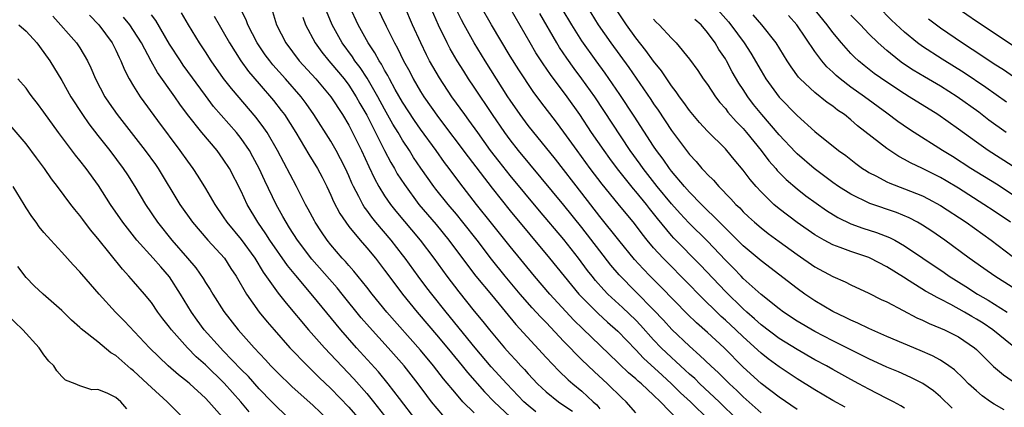
# Model space of a CAD drawing. Units: inches. Extents: x 2578613 to 2580000, y 1485000 to 1488000.
# Drawn here: x 2578876 to 2578986, y 1485792 to 1485836 of the extents above; entities that cross this region are included whole.
import ezdxf

# ---------------------------------------------------------------- set-up
doc = ezdxf.new("R2010")
doc.units = ezdxf.units.IN
doc.header["$MEASUREMENT"] = 0
doc.layers.add('LD25771485_2ft', color=190, linetype='Continuous')

msp = doc.modelspace()

# ---------------------------------------------------------------- linework, layer by layer
at = {"layer": 'LD25771485_2ft'}
for points, elevation in [([(2578959, 1485791.76), (2578957, 1485793.54), (2578956.27, 1485794.27), (2578955.46, 1485795), (2578954.23, 1485796.23), (2578953.37, 1485797), (2578952.17, 1485798.17), (2578951, 1485799.18), (2578949.04, 1485801.04), (2578948.1, 1485802.1), (2578947, 1485803.26), (2578945, 1485805.25), (2578943.14, 1485807.14), (2578942.23, 1485808.23), (2578941, 1485809.81), (2578939, 1485812.41), (2578937, 1485814.91), (2578931.93, 1485821), (2578931, 1485822.18), (2578930.4, 1485823), (2578929.04, 1485825), (2578927, 1485828.07), (2578926.36, 1485829), (2578925.83, 1485829.83), (2578925.09, 1485831), (2578924.32, 1485832.32), (2578923.96, 1485833), (2578923, 1485834.96), (2578921.19, 1485839.19)], 11150), ([(2578933.87, 1485791.87), (2578933, 1485792.57), (2578932.53, 1485793), (2578930.62, 1485795), (2578928.89, 1485796.89), (2578927.1, 1485799), (2578923.85, 1485803), (2578922.25, 1485805), (2578921.71, 1485805.71), (2578920.74, 1485807), (2578919.29, 1485809), (2578919, 1485809.38), (2578917.72, 1485811), (2578916.02, 1485813), (2578915.56, 1485813.56), (2578915, 1485814.36), (2578914.72, 1485814.72), (2578914.56, 1485815), (2578914.11, 1485815.89), (2578913.51, 1485817), (2578913.35, 1485817.35), (2578913, 1485818.19), (2578912.63, 1485819), (2578912.09, 1485820.09), (2578911.6, 1485821), (2578911, 1485822.04), (2578909.11, 1485825), (2578908.24, 1485826.24), (2578907.68, 1485827), (2578905.93, 1485829), (2578904.54, 1485830.54), (2578904.18, 1485831), (2578903.68, 1485831.68), (2578902.79, 1485833), (2578901.75, 1485835), (2578901.55, 1485835.55), (2578900.67, 1485837.33)], 11164), ([(2578949.71, 1485791), (2578947.77, 1485793), (2578947, 1485793.73), (2578945.63, 1485795), (2578945.28, 1485795.28), (2578945, 1485795.55), (2578944.21, 1485796.21), (2578943.18, 1485797.18), (2578943, 1485797.37), (2578939.11, 1485801.11), (2578938.11, 1485802.11), (2578935.44, 1485805), (2578933.71, 1485807), (2578931, 1485810.32), (2578928.91, 1485812.91), (2578927.25, 1485815), (2578925.39, 1485817.39), (2578924.21, 1485819), (2578923.68, 1485819.68), (2578922.74, 1485821), (2578921, 1485823.37), (2578920.33, 1485824.33), (2578919, 1485826.39), (2578918.19, 1485827.81), (2578917.54, 1485829), (2578917.36, 1485829.36), (2578917, 1485829.94), (2578916.63, 1485830.63), (2578916.37, 1485831), (2578915.9, 1485831.9), (2578915.15, 1485833), (2578914.04, 1485835), (2578913.1, 1485837)], 11156), ([(2578916.12, 1485837), (2578917.15, 1485834.85), (2578918.08, 1485833), (2578918.42, 1485832.42), (2578919.11, 1485831), (2578919.79, 1485829.79), (2578920.19, 1485829), (2578921, 1485827.59), (2578921.37, 1485827), (2578923, 1485824.67), (2578926.31, 1485820.31), (2578929, 1485816.79), (2578931, 1485814.28), (2578935.4, 1485809), (2578938.67, 1485805), (2578939, 1485804.65), (2578940.82, 1485802.82), (2578941.86, 1485801.86), (2578943, 1485800.87), (2578945, 1485798.77), (2578945.86, 1485797.86), (2578947.95, 1485795.95), (2578949.01, 1485795.01), (2578950.01, 1485794.01), (2578951.11, 1485793), (2578953.16, 1485791)], 11154), ([(2578956.36, 1485791), (2578954.33, 1485793), (2578952.17, 1485795), (2578951.58, 1485795.58), (2578951, 1485796.08), (2578950.53, 1485796.53), (2578950, 1485797), (2578949.49, 1485797.49), (2578949, 1485797.92), (2578947.86, 1485799), (2578947, 1485799.91), (2578945.54, 1485801.54), (2578945, 1485802.09), (2578943.52, 1485803.52), (2578941.9, 1485805), (2578941.46, 1485805.46), (2578940.52, 1485806.52), (2578940.13, 1485807), (2578939.63, 1485807.63), (2578938.62, 1485809), (2578937, 1485811.07), (2578934.28, 1485814.28), (2578931, 1485818.21), (2578929.77, 1485819.77), (2578928.82, 1485821), (2578927.38, 1485823), (2578926.4, 1485824.4), (2578925.94, 1485825), (2578924.5, 1485827), (2578923.1, 1485829.1), (2578922.37, 1485830.37), (2578922.02, 1485831), (2578921.67, 1485831.67), (2578921.02, 1485833), (2578920.12, 1485835), (2578919.25, 1485837)], 11152), ([(2578963, 1485792.14), (2578961, 1485793.5), (2578959, 1485795.03), (2578957, 1485796.86), (2578954.86, 1485799), (2578953, 1485800.72), (2578951.78, 1485801.78), (2578950.77, 1485802.77), (2578947.82, 1485805.82), (2578946.62, 1485807), (2578945.82, 1485807.82), (2578944.87, 1485808.87), (2578943.13, 1485811), (2578941, 1485813.66), (2578939, 1485816.25), (2578936.04, 1485820.04), (2578933, 1485823.8), (2578932.11, 1485825), (2578931, 1485826.6), (2578930.74, 1485827), (2578928.22, 1485831), (2578927, 1485833.01), (2578925.87, 1485835), (2578925.56, 1485835.56), (2578924.91, 1485836.91)], 11148), ([(2578968.38, 1485792.38), (2578967, 1485793.14), (2578965, 1485794.33), (2578963, 1485795.56), (2578961, 1485796.88), (2578959.78, 1485797.78), (2578959, 1485798.4), (2578957, 1485800.22), (2578956.18, 1485801), (2578955, 1485802.1), (2578954.52, 1485802.52), (2578951.99, 1485805), (2578951, 1485806.03), (2578948.05, 1485809), (2578947, 1485810.16), (2578946.29, 1485811), (2578945.72, 1485811.72), (2578944.87, 1485812.87), (2578943.05, 1485815.05), (2578941.25, 1485817.25), (2578939.93, 1485819), (2578938.46, 1485821), (2578937, 1485823.03), (2578936.16, 1485824.16), (2578934.42, 1485826.42), (2578933.57, 1485827.57), (2578931.98, 1485829.98), (2578931, 1485831.53), (2578928.91, 1485835), (2578927.77, 1485837)], 11146), ([(2578975, 1485792.29), (2578974.56, 1485792.56), (2578973.76, 1485793), (2578973, 1485793.37), (2578971.93, 1485793.93), (2578971, 1485794.4), (2578969.9, 1485795), (2578969, 1485795.47), (2578967, 1485796.58), (2578966.27, 1485797), (2578965, 1485797.69), (2578963, 1485798.81), (2578961, 1485800.06), (2578959, 1485801.59), (2578958.26, 1485802.26), (2578957.39, 1485803), (2578957, 1485803.35), (2578955, 1485805.28), (2578952.23, 1485808.23), (2578949.25, 1485811.25), (2578949, 1485811.53), (2578947.42, 1485813.42), (2578947, 1485813.98), (2578946.54, 1485814.54), (2578946.2, 1485815), (2578945, 1485816.45), (2578944.74, 1485816.74), (2578942.96, 1485818.96), (2578942.11, 1485820.11), (2578941.47, 1485821), (2578940.09, 1485823), (2578938.76, 1485825), (2578937.35, 1485827), (2578935.49, 1485829.49), (2578934.67, 1485830.67), (2578933.88, 1485831.88), (2578933.22, 1485833), (2578931, 1485836.85)], 11144), ([(2578939.57, 1485837), (2578940.83, 1485835), (2578942.23, 1485833), (2578944.25, 1485830.25), (2578945.07, 1485829.07), (2578946.68, 1485826.68), (2578947, 1485826.19), (2578947.49, 1485825.49), (2578949, 1485823.22), (2578951, 1485820.56), (2578951.76, 1485819.76), (2578952.39, 1485819), (2578952.69, 1485818.69), (2578953, 1485818.33), (2578953.68, 1485817.68), (2578954.26, 1485817), (2578955.62, 1485815.62), (2578956.17, 1485815), (2578956.6, 1485814.6), (2578957, 1485814.18), (2578957.6, 1485813.6), (2578958.26, 1485813), (2578959, 1485812.37), (2578959.77, 1485811.77), (2578961, 1485810.85), (2578963, 1485809.41), (2578965, 1485808.03), (2578967, 1485806.95), (2578968.37, 1485806.37), (2578969, 1485806.03), (2578971, 1485805.1), (2578972.39, 1485804.39), (2578973, 1485804.12), (2578974.83, 1485803.17), (2578976.36, 1485802.36), (2578977, 1485802.08), (2578977.72, 1485801.72), (2578979, 1485801.2), (2578979.45, 1485801), (2578981, 1485800.24), (2578982.8, 1485799), (2578983, 1485798.82), (2578984.93, 1485796.93), (2578986.01, 1485796.01), (2578987, 1485795.35)], 11138), ([(2578953.86, 1485837), (2578955.35, 1485835.35), (2578955.63, 1485835), (2578957.11, 1485833), (2578957.86, 1485831.86), (2578959, 1485829.87), (2578959.53, 1485829), (2578961, 1485826.94), (2578963, 1485824.9), (2578965, 1485823.13), (2578967.64, 1485821), (2578968.43, 1485820.43), (2578969.55, 1485819.55), (2578970.31, 1485819), (2578970.73, 1485818.73), (2578971, 1485818.57), (2578971.86, 1485818.14), (2578973, 1485817.53), (2578973.36, 1485817.36), (2578975, 1485816.75), (2578977, 1485815.94), (2578977.62, 1485815.63), (2578979, 1485814.88), (2578981.85, 1485813), (2578984.66, 1485811), (2578987, 1485809.24)], 11130), ([(2578987, 1485819.29), (2578984.32, 1485821), (2578983, 1485821.92), (2578981, 1485823.37), (2578978.7, 1485825), (2578975.52, 1485827), (2578975, 1485827.31), (2578973, 1485828.62), (2578971.6, 1485829.6), (2578970.47, 1485830.47), (2578969.84, 1485831), (2578969.4, 1485831.4), (2578969, 1485831.82), (2578967.95, 1485833), (2578967, 1485834.14), (2578966.36, 1485835), (2578964.72, 1485837)], 11124), ([(2578986.38, 1485826.38), (2578984.04, 1485828.04), (2578981.65, 1485829.65), (2578979.19, 1485831.19), (2578977, 1485832.6), (2578976.45, 1485833), (2578975, 1485834.18), (2578973.53, 1485835.53), (2578972.07, 1485837)], 11120), ([(2578987, 1485832.76), (2578983, 1485835.39), (2578980.85, 1485836.85)], 11116), ([(2578879.97, 1485835.97), (2578882.62, 1485833), (2578883, 1485832.43), (2578883.85, 1485831), (2578884.22, 1485830.22), (2578884.75, 1485829), (2578885.8, 1485827), (2578886.28, 1485826.28), (2578887.17, 1485825), (2578890.3, 1485821), (2578891.43, 1485819.43), (2578891.72, 1485819), (2578894.16, 1485815), (2578895.56, 1485813), (2578897.28, 1485811), (2578899.13, 1485809), (2578899.86, 1485807.86), (2578900.45, 1485807), (2578901.6, 1485805), (2578903.02, 1485803), (2578903.89, 1485801.89), (2578904.66, 1485801), (2578906.44, 1485799), (2578908.39, 1485797), (2578909, 1485796.42), (2578909.71, 1485795.71), (2578911, 1485794.49), (2578913, 1485792.41), (2578914.24, 1485791)], 11176), ([(2578884.08, 1485836.08), (2578885.11, 1485835), (2578886.59, 1485833), (2578887, 1485832.19), (2578887.37, 1485831.37), (2578887.58, 1485831), (2578887.99, 1485829.99), (2578888.51, 1485829), (2578889, 1485828.17), (2578889.72, 1485827), (2578891.65, 1485824.35), (2578894.16, 1485821), (2578895, 1485819.8), (2578895.59, 1485819), (2578896.16, 1485818.16), (2578897, 1485816.78), (2578898.04, 1485815), (2578899, 1485813.61), (2578899.39, 1485813), (2578901, 1485811.07), (2578902.53, 1485809), (2578903.46, 1485807.46), (2578905.11, 1485805.11), (2578906, 1485804), (2578908.52, 1485801), (2578910.29, 1485799), (2578913.55, 1485795.55), (2578915, 1485793.92), (2578915.77, 1485793), (2578917, 1485791.45)], 11174), ([(2578920.46, 1485791), (2578918.65, 1485793.35), (2578917.4, 1485795), (2578916.32, 1485796.32), (2578913.86, 1485799), (2578912.1, 1485801), (2578909, 1485804.82), (2578907.08, 1485807.08), (2578906.17, 1485808.17), (2578904.2, 1485811), (2578903.73, 1485811.73), (2578902.84, 1485813), (2578901.68, 1485815), (2578901, 1485816.48), (2578899.68, 1485819), (2578899, 1485820.05), (2578898.3, 1485821), (2578896.59, 1485823), (2578895.01, 1485825.01), (2578894.16, 1485826.16), (2578893.6, 1485827), (2578891.68, 1485829.68), (2578890.96, 1485830.96), (2578889.86, 1485833), (2578889, 1485834.37), (2578888.58, 1485835), (2578887.88, 1485835.88)], 11172), ([(2578923.5, 1485791.5), (2578922.24, 1485793), (2578921.7, 1485793.7), (2578920.73, 1485795), (2578919.16, 1485797), (2578917.39, 1485799), (2578915.3, 1485801.3), (2578914.37, 1485802.37), (2578912.26, 1485805), (2578911.69, 1485805.69), (2578908.89, 1485808.89), (2578907.28, 1485811), (2578906.4, 1485812.4), (2578906, 1485813), (2578905.65, 1485813.65), (2578904.9, 1485815), (2578903.64, 1485817.64), (2578903.01, 1485819.01), (2578902.31, 1485820.31), (2578901.92, 1485821), (2578901, 1485822.33), (2578900.47, 1485823), (2578897.92, 1485825.92), (2578897, 1485827.13), (2578894.53, 1485830.53), (2578894.21, 1485831), (2578893, 1485832.87), (2578891.48, 1485835.48), (2578891, 1485836.11)], 11170), ([(2578927, 1485791.75), (2578925.73, 1485793), (2578925, 1485793.83), (2578923.57, 1485795.57), (2578922.46, 1485797), (2578921, 1485798.76), (2578917.24, 1485803), (2578915.62, 1485805), (2578915, 1485805.79), (2578913.56, 1485807.56), (2578913, 1485808.17), (2578912.62, 1485808.62), (2578912.26, 1485809), (2578911, 1485810.49), (2578910.6, 1485811), (2578909.95, 1485811.95), (2578909.25, 1485813), (2578909.16, 1485813.16), (2578908.48, 1485814.48), (2578908.18, 1485815), (2578907.15, 1485817), (2578905.04, 1485821), (2578903.88, 1485823), (2578903.53, 1485823.53), (2578902.67, 1485824.67), (2578899.9, 1485827.9), (2578899.04, 1485829.04), (2578897.65, 1485831), (2578897, 1485832.02), (2578896.35, 1485833), (2578895.11, 1485835), (2578894.33, 1485836.33)], 11168), ([(2578897.98, 1485835.98), (2578898.53, 1485835), (2578899, 1485834.23), (2578899.7, 1485833), (2578900.96, 1485831), (2578901.81, 1485829.81), (2578903, 1485828.42), (2578904.59, 1485826.59), (2578905.47, 1485825.47), (2578905.81, 1485825), (2578907.08, 1485823), (2578908.55, 1485820.55), (2578909.5, 1485819), (2578910.02, 1485818.02), (2578910.54, 1485817), (2578911, 1485816.03), (2578911.31, 1485815.31), (2578911.99, 1485813.99), (2578912.66, 1485813), (2578913, 1485812.54), (2578914.27, 1485811), (2578915, 1485810.17), (2578915.97, 1485809), (2578917, 1485807.68), (2578918.13, 1485806.13), (2578918.98, 1485805), (2578920.62, 1485803), (2578923, 1485800.19), (2578924.44, 1485798.44), (2578925.64, 1485797), (2578926.25, 1485796.25), (2578928.12, 1485794.12), (2578929.23, 1485793), (2578931, 1485791.33)], 11166), ([(2578904.5, 1485836.5), (2578904.93, 1485835), (2578905.98, 1485833), (2578907.48, 1485831), (2578909.31, 1485829), (2578911, 1485827), (2578912.28, 1485825), (2578913, 1485823.81), (2578913.43, 1485823), (2578914.42, 1485821), (2578915.23, 1485819.23), (2578915.87, 1485817.87), (2578916.35, 1485817), (2578917, 1485815.95), (2578917.65, 1485815), (2578918.24, 1485814.24), (2578920.95, 1485811), (2578922.48, 1485809), (2578923.95, 1485807), (2578925.27, 1485805.27), (2578927, 1485803.11), (2578927.95, 1485801.95), (2578928.71, 1485801), (2578930.38, 1485799), (2578931, 1485798.3), (2578931.63, 1485797.63), (2578932.18, 1485797), (2578932.58, 1485796.58), (2578933, 1485796.11), (2578934.05, 1485795), (2578935, 1485794.11), (2578936.39, 1485793), (2578937, 1485792.59), (2578937.94, 1485791.94)], 11162), ([(2578907.87, 1485835.87), (2578908.17, 1485835), (2578909.24, 1485833), (2578909.98, 1485831.98), (2578910.76, 1485831), (2578911, 1485830.74), (2578912.47, 1485829), (2578913, 1485828.3), (2578913.83, 1485827), (2578914.24, 1485826.24), (2578915, 1485824.93), (2578915.99, 1485823), (2578916.99, 1485820.99), (2578917.68, 1485819.68), (2578918.09, 1485819), (2578918.41, 1485818.41), (2578919.2, 1485817.2), (2578920.83, 1485815), (2578922.75, 1485812.75), (2578924.17, 1485811), (2578926.23, 1485808.23), (2578927.17, 1485807), (2578928.9, 1485804.9), (2578931.63, 1485801.62), (2578935, 1485797.93), (2578936.43, 1485796.43), (2578937.46, 1485795.46), (2578937.99, 1485795), (2578939, 1485794.18), (2578940.27, 1485793), (2578940.66, 1485792.66), (2578941, 1485792.21)], 11160), ([(2578945, 1485791.77), (2578943.92, 1485793), (2578943.44, 1485793.44), (2578941.86, 1485795), (2578940.36, 1485796.36), (2578939, 1485797.67), (2578937, 1485799.7), (2578935, 1485801.83), (2578934.42, 1485802.42), (2578933.9, 1485803), (2578933.47, 1485803.47), (2578932.12, 1485805), (2578930.43, 1485807), (2578928.9, 1485808.9), (2578927.3, 1485811), (2578925.72, 1485813), (2578925, 1485813.89), (2578924.07, 1485815), (2578922.71, 1485816.71), (2578922.49, 1485817), (2578921.04, 1485819.04), (2578920.23, 1485820.23), (2578919.76, 1485821), (2578919, 1485822.14), (2578918.5, 1485823), (2578917.93, 1485823.93), (2578917, 1485825.6), (2578916.24, 1485827), (2578915.06, 1485829.06), (2578914.26, 1485830.26), (2578913.69, 1485831), (2578913.43, 1485831.43), (2578912.26, 1485833), (2578911.14, 1485835), (2578910.52, 1485836.52)], 11158), ([(2578980.3, 1485792.3), (2578979, 1485793.55), (2578978.21, 1485794.21), (2578977.02, 1485795.02), (2578975.7, 1485795.7), (2578974.32, 1485796.32), (2578973, 1485796.87), (2578971, 1485797.8), (2578967, 1485799.79), (2578965, 1485800.82), (2578963, 1485802), (2578961.49, 1485803), (2578961, 1485803.35), (2578959, 1485804.94), (2578957, 1485806.75), (2578956.75, 1485807), (2578955.9, 1485807.89), (2578955, 1485808.78), (2578953, 1485810.89), (2578950.94, 1485812.94), (2578949.97, 1485813.97), (2578949, 1485815.05), (2578947.41, 1485817), (2578945.82, 1485819), (2578945.49, 1485819.49), (2578944.39, 1485821), (2578940.43, 1485827), (2578939.01, 1485829.01), (2578938.14, 1485830.14), (2578937.31, 1485831.31), (2578936.5, 1485832.5), (2578936.2, 1485833), (2578934.29, 1485836.29)], 11142), ([(2578986.11, 1485792.11), (2578985, 1485792.72), (2578984.56, 1485793), (2578983.65, 1485793.65), (2578983, 1485794.2), (2578982.14, 1485795), (2578981.58, 1485795.58), (2578980.56, 1485796.56), (2578979.94, 1485797), (2578979, 1485797.63), (2578978.12, 1485798.12), (2578976.72, 1485798.72), (2578973, 1485800.28), (2578971.34, 1485801), (2578971, 1485801.15), (2578969.77, 1485801.77), (2578969, 1485802.09), (2578968.4, 1485802.4), (2578967, 1485803.06), (2578965, 1485804.25), (2578963.88, 1485805), (2578963, 1485805.62), (2578959, 1485808.7), (2578957, 1485810.39), (2578955.69, 1485811.69), (2578955, 1485812.33), (2578954.34, 1485813), (2578953.69, 1485813.69), (2578953, 1485814.33), (2578952.33, 1485815), (2578951, 1485816.37), (2578950.44, 1485817), (2578949, 1485818.71), (2578948.78, 1485819), (2578948.05, 1485820.05), (2578947.34, 1485821), (2578947, 1485821.5), (2578944.84, 1485824.84), (2578943.25, 1485827.25), (2578941.61, 1485829.61), (2578940.58, 1485831), (2578939, 1485833.22), (2578937.87, 1485835), (2578936.81, 1485836.81)], 11140), ([(2578987, 1485799.26), (2578984.85, 1485801), (2578983.75, 1485801.75), (2578983, 1485802.22), (2578982.5, 1485802.5), (2578981.66, 1485803), (2578980.16, 1485803.84), (2578979, 1485804.43), (2578978.61, 1485804.61), (2578977.96, 1485805), (2578977.34, 1485805.34), (2578975.51, 1485806.49), (2578974.87, 1485806.87), (2578973, 1485808.04), (2578971.17, 1485809), (2578971, 1485809.07), (2578969, 1485809.74), (2578967.8, 1485810.2), (2578967, 1485810.48), (2578966.04, 1485811), (2578965, 1485811.6), (2578963, 1485812.98), (2578961, 1485814.5), (2578960.41, 1485815), (2578959, 1485816.39), (2578958.43, 1485817), (2578957.77, 1485817.77), (2578957, 1485818.81), (2578955.99, 1485819.99), (2578955.17, 1485821), (2578955, 1485821.18), (2578953, 1485823.16), (2578952.12, 1485824.12), (2578951.38, 1485825), (2578951, 1485825.47), (2578950.37, 1485826.37), (2578949.88, 1485827), (2578949.53, 1485827.53), (2578949, 1485828.2), (2578947.88, 1485829.88), (2578947, 1485830.95), (2578946.15, 1485832.15), (2578945, 1485833.58), (2578943.97, 1485835), (2578943, 1485836.45)], 11136), ([(2578986.82, 1485813), (2578985, 1485814.24), (2578983.85, 1485815), (2578981, 1485816.79), (2578979.63, 1485817.63), (2578979, 1485818), (2578977, 1485819.01), (2578975.64, 1485819.64), (2578975, 1485820.01), (2578974.34, 1485820.34), (2578973.33, 1485821), (2578973, 1485821.23), (2578969.76, 1485823.76), (2578969, 1485824.43), (2578968.28, 1485825), (2578967.51, 1485825.51), (2578967, 1485825.93), (2578966.36, 1485826.36), (2578965, 1485827.46), (2578963.33, 1485829), (2578963.17, 1485829.17), (2578962.33, 1485830.33), (2578961.89, 1485831), (2578960.67, 1485833), (2578959.08, 1485835), (2578958.11, 1485836.11)], 11128), ([(2578987, 1485816.11), (2578985.24, 1485817.24), (2578982.38, 1485819), (2578980.33, 1485820.33), (2578979.21, 1485821), (2578976.07, 1485823), (2578975.43, 1485823.43), (2578974.25, 1485824.25), (2578973, 1485825.16), (2578970.52, 1485827), (2578969, 1485828.08), (2578967.8, 1485829), (2578967.36, 1485829.36), (2578967, 1485829.72), (2578966.33, 1485830.33), (2578965.77, 1485831), (2578965, 1485832.03), (2578962.99, 1485835), (2578962.05, 1485836.05)], 11126), ([(2578986.32, 1485823), (2578984.4, 1485824.4), (2578983.26, 1485825.26), (2578980.87, 1485827), (2578979, 1485828.17), (2578977.2, 1485829.2), (2578975.95, 1485829.95), (2578974.75, 1485830.75), (2578974.41, 1485831), (2578973, 1485832.14), (2578972.03, 1485833), (2578971, 1485834.01), (2578970.07, 1485835), (2578969, 1485836.1)], 11122), ([(2578876.19, 1485835), (2578877, 1485834.29), (2578878.2, 1485833), (2578879, 1485831.94), (2578879.67, 1485831), (2578881, 1485828.79), (2578882, 1485827), (2578883.29, 1485825), (2578883.99, 1485823.99), (2578885, 1485822.68), (2578886.33, 1485821), (2578887.85, 1485819), (2578888.31, 1485818.31), (2578889.14, 1485817), (2578890.31, 1485815), (2578891.65, 1485813), (2578893.27, 1485811), (2578895.02, 1485809), (2578895.92, 1485807.92), (2578896.74, 1485806.74), (2578897, 1485806.3), (2578897.52, 1485805.52), (2578897.82, 1485805), (2578899.07, 1485803.07), (2578900.67, 1485801), (2578902.45, 1485799), (2578903.69, 1485797.69), (2578904.31, 1485797), (2578905, 1485796.29), (2578906.68, 1485794.68), (2578909, 1485792.63), (2578910.7, 1485791)], 11178), ([(2578947, 1485835.63), (2578947.3, 1485835.3), (2578947.62, 1485835), (2578949, 1485833.52), (2578949.53, 1485833), (2578951, 1485831.2), (2578951.92, 1485829.92), (2578952.54, 1485829), (2578953, 1485828.36), (2578953.9, 1485827), (2578954.37, 1485826.37), (2578955, 1485825.68), (2578955.29, 1485825.29), (2578956.22, 1485824.22), (2578957, 1485823.44), (2578957.37, 1485823), (2578959, 1485821), (2578959.86, 1485819.86), (2578960.62, 1485819), (2578960.79, 1485818.79), (2578961.77, 1485817.77), (2578963, 1485816.73), (2578963.97, 1485815.97), (2578966.3, 1485814.3), (2578967.53, 1485813.53), (2578969, 1485812.82), (2578970.35, 1485812.35), (2578971.87, 1485811.87), (2578973.31, 1485811.31), (2578973.91, 1485811), (2578975, 1485810.38), (2578977.02, 1485809), (2578979.4, 1485807.4), (2578979.97, 1485807), (2578981.83, 1485805.83), (2578983.12, 1485805), (2578984.33, 1485804.33), (2578986.45, 1485803)], 11134), ([(2578987, 1485805.76), (2578985.05, 1485807), (2578983.84, 1485807.84), (2578982.18, 1485809), (2578979.47, 1485811), (2578978.02, 1485812.02), (2578977, 1485812.68), (2578976.45, 1485813), (2578975.5, 1485813.5), (2578974.09, 1485814.09), (2578971.11, 1485815.11), (2578969, 1485816.12), (2578967.64, 1485817), (2578967, 1485817.45), (2578964.89, 1485819), (2578963, 1485820.63), (2578962.81, 1485820.81), (2578961, 1485822.75), (2578959.07, 1485825), (2578958.15, 1485826.15), (2578957.51, 1485827), (2578957, 1485827.81), (2578956.52, 1485828.52), (2578955.78, 1485829.78), (2578955.13, 1485831), (2578955, 1485831.22), (2578954.27, 1485832.27), (2578953.85, 1485833), (2578953, 1485834.17), (2578952.29, 1485835), (2578951.6, 1485835.6)], 11132), ([(2578977.67, 1485835.67), (2578979, 1485834.69), (2578981.47, 1485833), (2578983.6, 1485831.6), (2578985, 1485830.67), (2578986.02, 1485830.02), (2578987.52, 1485829)], 11118), ([(2578906.5, 1485791), (2578905, 1485792.4), (2578904.43, 1485793), (2578903, 1485794.44), (2578901.8, 1485795.8), (2578901, 1485796.6), (2578899, 1485798.69), (2578898.69, 1485799), (2578896.88, 1485801), (2578896.09, 1485802.09), (2578895.45, 1485803), (2578894.24, 1485805), (2578893, 1485806.93), (2578892.02, 1485808.02), (2578891.18, 1485809), (2578889.36, 1485811), (2578887.79, 1485813), (2578886.43, 1485815), (2578885.09, 1485817.09), (2578883.69, 1485819), (2578883, 1485819.9), (2578882.5, 1485820.5), (2578880.63, 1485823), (2578879, 1485825.28), (2578878.26, 1485826.26), (2578877.68, 1485827), (2578877.4, 1485827.4), (2578877, 1485827.94), (2578876.09, 1485829)], 11180), ([(2578901.89, 1485791.89), (2578900.95, 1485793), (2578900.02, 1485794.02), (2578899.09, 1485795.09), (2578897, 1485797.12), (2578895.99, 1485797.99), (2578894.99, 1485799), (2578893.22, 1485801), (2578893, 1485801.31), (2578892.26, 1485802.26), (2578891.71, 1485803), (2578891, 1485804.05), (2578890.22, 1485805), (2578889, 1485806.4), (2578888.48, 1485807), (2578887.76, 1485807.76), (2578885, 1485811.21), (2578884.18, 1485812.18), (2578883.32, 1485813.32), (2578883, 1485813.76), (2578882.43, 1485814.43), (2578881.99, 1485815), (2578880.51, 1485817), (2578879.85, 1485817.85), (2578879.06, 1485819), (2578878.17, 1485820.17), (2578877, 1485821.73), (2578875, 1485824.09)], 11182), ([(2578899.19, 1485791), (2578897.4, 1485793), (2578897, 1485793.41), (2578895.25, 1485795), (2578895, 1485795.21), (2578893.99, 1485795.99), (2578892.85, 1485797), (2578890.77, 1485799), (2578887.97, 1485801.97), (2578886.97, 1485803), (2578885.16, 1485805), (2578883.22, 1485807.22), (2578883, 1485807.49), (2578882.26, 1485808.26), (2578881, 1485809.69), (2578879.78, 1485811), (2578879, 1485811.87), (2578878.48, 1485812.48), (2578878.12, 1485813), (2578877.63, 1485813.63), (2578877, 1485814.62), (2578876.78, 1485815), (2578875.56, 1485817)], 11184), ([(2578894.75, 1485791), (2578892.74, 1485793), (2578891, 1485794.58), (2578890.56, 1485795), (2578889, 1485796.43), (2578888.67, 1485796.67), (2578887, 1485798.14), (2578886.47, 1485798.47), (2578885, 1485799.67), (2578883.13, 1485801.13), (2578883, 1485801.27), (2578882.08, 1485802.08), (2578881, 1485803.16), (2578878.92, 1485805), (2578877.92, 1485805.92), (2578877, 1485806.85), (2578876.07, 1485808.07)], 11186), ([(2578888.23, 1485792.23), (2578887.56, 1485793), (2578887, 1485793.46), (2578886.06, 1485793.94), (2578885, 1485794.35), (2578884.33, 1485794.33), (2578883, 1485794.76), (2578882.46, 1485795), (2578881.41, 1485795.41), (2578881, 1485795.81), (2578880.43, 1485796.43), (2578880.11, 1485797), (2578879.54, 1485797.54), (2578879, 1485798.24), (2578878.68, 1485798.68), (2578878.48, 1485799), (2578876.64, 1485801), (2578874.8, 1485802.8)], 11188)]:
    msp.add_lwpolyline(points, dxfattribs=dict(at, elevation=elevation))

doc.saveas('drawing.dxf')
